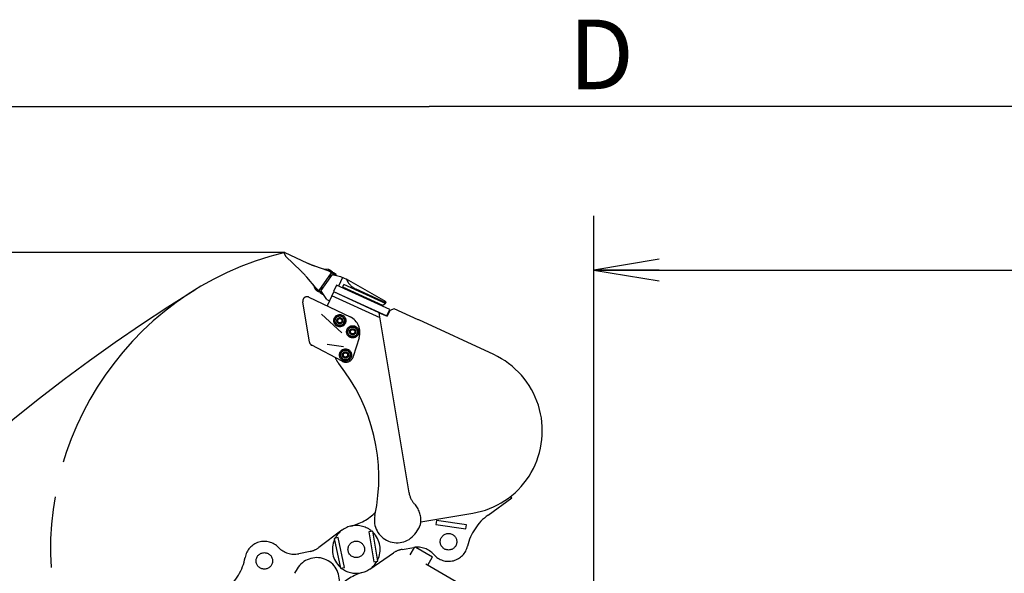
# Model space of a CAD drawing. Units: millimetres. Extents: x 0 to 594, y 0 to 420.
# Drawn here: x 164 to 209, y 295 to 321 of the extents above; entities that cross this region are included whole.
import ezdxf

# ---------------------------------------------------------------- set-up
doc = ezdxf.new("R2010")
doc.units = ezdxf.units.MM
doc.header["$LTSCALE"] = 32.67
doc.linetypes.add('PHANTOM', pattern=[0.8, 0.45, -0.05, 0.1, -0.05, 0.1, -0.05])
doc.layers.get('0').update_dxf_attribs({"linetype": 'CONTINUOUS'})
for name, color, linetype in [('ALL_AXIS', 7, 'CONTINUOUS'), ('ALL_FEATURES', 7, 'CONTINUOUS'), ('DEFAULT_3', 7, 'PHANTOM')]:
    doc.layers.add(name, color=color, linetype=linetype)
doc.styles.get("Standard").update_dxf_attribs({"font": 'txt', "width": 0.8})
doc.dimstyles.new('DIMSTYLE_1', dxfattribs={"dimtxt": 3.2, "dimasz": 3, "dimexe": 2.5, "dimexo": 0, "dimgap": 0.8, "dimtad": 1, "dimdec": 3, "dimlfac": 50, "dimdsep": 46, "dimtxsty": 'STANDARD', "dimblk": 'OPEN', "dimblk1": 'OPEN', "dimblk2": 'OPEN', "dimcen": 0.09, "dimadec": 3, "dimazin": 2, "dimtp": 2, "dimtm": 2, "dimtfac": 1, "dimtdec": 3, "dimtofl": 0, "dimtmove": 0, "dimatfit": 3, "dimldrblk": 'OPEN', "dimfxl": 1, "dimtolj": 1, "dimarcsym": 0})

# ---------------------------------------------------------------- blocks, each defined once
blk = doc.blocks.new('_OPEN')
at = {"color": 0, "linetype": 'BYBLOCK'}
for p, q in [((0, 0), (-1, 0.167)), ((-1, -0.167), (0, 0)), ((-1, 0), (0, 0))]:
    blk.add_line(p, q, dxfattribs=at)
blk = doc.blocks.new('*D0')
at = {"color": 2, "linetype": 'CONTINUOUS'}
for p, q in [((190.08, 310.112), (190.08, 311.812)), ((231.288, 310.112), (231.288, 311.812)), ((190.08, 257.978), (190.08, 310.112)), ((231.288, 281.649), (231.288, 310.112)), ((190.08, 309.312), (210.684, 309.312)), ((231.288, 309.312), (210.684, 309.312))]:
    blk.add_line(p, q, dxfattribs=at)
at = {"color": 2, "linetype": 'CONTINUOUS', "xscale": 3, "yscale": 3, "zscale": 3, "rotation": 180}
blk.add_blockref('_OPEN', (190.08, 309.312), dxfattribs=at)
at = {"color": 2, "linetype": 'CONTINUOUS', "xscale": 3, "yscale": 3, "zscale": 3}
blk.add_blockref('_OPEN', (231.288, 309.312), dxfattribs=at)
at = {"color": 2, "linetype": 'CONTINUOUS', "insert": (210.684, 313.312), "char_height": 3.2, "width": 3.84, "attachment_point": 2, "line_spacing_factor": 0.9}
blk.add_mtext('N', dxfattribs=at)
blk = doc.blocks.new('*D1')
at = {"color": 2, "linetype": 'CONTINUOUS'}
for p, q in [((107.812, 310.126), (106.112, 310.126)), ((175.867, 310.126), (107.812, 310.126)), ((108.612, 310.126), (108.612, 264.214)), ((108.612, 218.301), (108.612, 264.214)), ((107.812, 218.301), (106.112, 218.301)), ((136.699, 218.301), (107.812, 218.301))]:
    blk.add_line(p, q, dxfattribs=at)
at = {"color": 2, "linetype": 'CONTINUOUS', "xscale": 3, "yscale": 3, "zscale": 3}
for p, rotation in [((108.612, 310.126), 90), ((108.612, 218.301), 270)]:
    blk.add_blockref('_OPEN', p, dxfattribs=dict(at, rotation=rotation))
at = {"color": 2, "linetype": 'CONTINUOUS', "insert": (104.612, 264.214), "char_height": 3.2, "width": 3.84, "attachment_point": 2, "rotation": 90, "line_spacing_factor": 0.9}
blk.add_mtext('Q', dxfattribs=at)
blk = doc.blocks.new('*D9')
at = {"color": 2, "linetype": 'CONTINUOUS'}
for p, q in [((133.724, 317.642), (133.724, 319.342)), ((231.288, 317.642), (231.288, 319.342)), ((133.724, 239.991), (133.724, 317.642)), ((231.288, 281.649), (231.288, 317.642)), ((133.724, 316.842), (182.506, 316.842)), ((231.288, 316.842), (182.506, 316.842))]:
    blk.add_line(p, q, dxfattribs=at)
at = {"color": 2, "linetype": 'CONTINUOUS', "xscale": 3, "yscale": 3, "zscale": 3, "rotation": 180}
blk.add_blockref('_OPEN', (133.724, 316.842), dxfattribs=at)
at = {"color": 2, "linetype": 'CONTINUOUS', "xscale": 3, "yscale": 3, "zscale": 3}
blk.add_blockref('_OPEN', (231.288, 316.842), dxfattribs=at)
at = {"color": 2, "linetype": 'CONTINUOUS', "insert": (190.426, 320.842), "char_height": 3.2, "width": 3.84, "attachment_point": 2, "line_spacing_factor": 0.9}
blk.add_mtext('D', dxfattribs=at)

msp = doc.modelspace()

# ---------------------------------------------------------------- linework, layer by layer
at = {"layer": 'ALL_AXIS', "color": 8, "linetype": 'PHANTOM'}
for centre in [(178.397428, 306.982361), (178.98841, 306.471733), (178.657821, 305.403692)]:
    msp.add_circle(centre, 0.28, dxfattribs=at)
at = {"layer": 'ALL_FEATURES', "color": 8, "linetype": 'PHANTOM'}
for p, q in [((175.838853, 310.085062), (175.867269, 310.126202)), ((175.838853, 310.085062), (175.89908, 309.958033)), ((175.867269, 310.126202), (176.887142, 309.646913)), ((176.619736, 309.259771), (175.89908, 309.958033)), ((177.23992, 309.501245), (177.838592, 309.286865)), ((177.888033, 309.332102), (177.658308, 309.351423)), ((177.293294, 308.497399), (176.880859, 308.981407)), ((177.442204, 308.369923), (178.010529, 309.192727)), ((177.92528, 309.069306), (177.9836, 309.029024)), ((177.942715, 309.093724), (178.00065, 309.053708)), ((177.969291, 309.075368), (177.952696, 309.057204)), ((178.177588, 309.077336), (177.977309, 309.215672)), ((178.011408, 309.265041), (178.044628, 309.242095)), ((178.044628, 309.242095), (178.084581, 309.141578)), ((178.22631, 309.104451), (178.113742, 309.182204)), ((178.240056, 309.061866), (178.234617, 309.091594)), ((178.517794, 308.973912), (178.334396, 308.573955)), ((177.169094, 308.643153), (177.268489, 308.435144)), ((177.510789, 308.468393), (177.568723, 308.428376)), ((177.527453, 308.493343), (177.585773, 308.453061)), ((177.548477, 308.471988), (177.537364, 308.450037)), ((178.243497, 308.615637), (178.110117, 308.324759)), ((180.697777, 307.490244), (178.243497, 308.615637)), ((178.516195, 308.490593), (178.587053, 308.645122)), ((176.976881, 308.065791), (178.869927, 307.157426)), ((177.374885, 308.3435), (177.408104, 308.320554)), ((177.408104, 308.320554), (177.516256, 308.318773)), ((177.408984, 308.392868), (177.596951, 308.263036)), ((177.488585, 308.277119), (177.601153, 308.199366)), ((177.636786, 308.199929), (177.616119, 308.196149)), ((177.840113, 307.709883), (178.115936, 308.311408)), ((180.252158, 307.11184), (178.032574, 308.129609)), ((178.110117, 308.324759), (180.564397, 307.199366)), ((180.212896, 307.349867), (178.115936, 308.311408)), ((178.201016, 308.283078), (178.196969, 308.274251)), ((178.378768, 308.190889), (178.382815, 308.199715)), ((176.999494, 305.994911), (176.693024, 307.852926)), ((177.562297, 307.278441), (178.485742, 306.421206)), ((178.236266, 307.17875), (178.146815, 306.941023)), ((178.486981, 307.220105), (178.236266, 307.17875)), ((178.648042, 307.023699), (178.486981, 307.220105)), ((181.580088, 299.061269), (180.212896, 307.349867)), ((180.213494, 307.346237), (180.568243, 307.183832)), ((180.564397, 307.199366), (180.697777, 307.490244)), ((180.69312, 307.456606), (180.568242, 307.183832)), ((180.622751, 307.326625), (180.631729, 307.322508)), ((180.669192, 307.404341), (180.660264, 307.408435)), ((180.891945, 307.530554), (180.69312, 307.456606)), ((181.999861, 307.023346), (180.891945, 307.530554)), ((178.146815, 306.941023), (178.307876, 306.744617)), ((178.307876, 306.744617), (178.55859, 306.785972)), ((178.55859, 306.785972), (178.648042, 307.023699)), ((178.827243, 306.668124), (178.737792, 306.430396)), ((179.077958, 306.709479), (178.827243, 306.668124)), ((179.239019, 306.513073), (179.077958, 306.709479)), ((182.026177, 307.01619), (181.999861, 307.023346)), ((185.47904, 305.418771), (182.026177, 307.01619)), ((178.737792, 306.430396), (178.898853, 306.23399)), ((178.898853, 306.23399), (179.149568, 306.275345)), ((179.288062, 306.199614), (179.018291, 305.328057)), ((179.149568, 306.275345), (179.239019, 306.513073)), ((178.507414, 305.11557), (177.104064, 305.850274)), ((178.569953, 305.775291), (177.813343, 305.89182)), ((178.496659, 305.600082), (178.407208, 305.362354)), ((178.407208, 305.362354), (178.568269, 305.165948)), ((178.747374, 305.641437), (178.496659, 305.600082)), ((178.908435, 305.445031), (178.747374, 305.641437)), ((178.818983, 305.207303), (178.908435, 305.445031)), ((178.568269, 305.165948), (178.818983, 305.207303)), ((185.217217, 298.031026), (186.311858, 298.822487)), ((186.311858, 298.822487), (186.256952, 298.892255)), ((182.125354, 297.727305), (184.521192, 298.122495)), ((182.839887, 297.789678), (182.811306, 297.601436)), ((182.811306, 297.601436), (184.195442, 297.391277)), ((184.224023, 297.57952), (182.839887, 297.789678)), ((184.195442, 297.391277), (184.224023, 297.57952)), ((178.494229, 297.3333), (177.433681, 296.540466)), ((179.917463, 297.287853), (179.729601, 297.256866)), ((179.729601, 297.256866), (179.95745, 295.875531)), ((180.145312, 295.906519), (179.917463, 297.287853)), ((181.903455, 297.233936), (182.031601, 297.433883)), ((178.324687, 296.994613), (178.138297, 296.95574)), ((178.138297, 296.95574), (178.42413, 295.585229)), ((178.61052, 295.624102), (178.324687, 296.994613)), ((177.039093, 296.362463), (176.507538, 296.251602)), ((179.773792, 295.544286), (180.866796, 296.291744)), ((199.290125, 285.904848), (181.211237, 296.441363)), ((181.268531, 296.452968), (181.804284, 296.541339)), ((181.631803, 296.196254), (181.835108, 296.545091)), ((181.895517, 296.551832), (182.665495, 296.103083)), ((179.95745, 295.875531), (180.145312, 295.906519)), ((182.443941, 295.722934), (182.665495, 296.103083)), ((176.437629, 295.555442), (176.31802, 295.350275)), ((178.42413, 295.585229), (178.61052, 295.624102))]:
    msp.add_line(p, q, dxfattribs=at)
msp.add_lwpolyline([(184.521192, 298.122495), (184.716158, 298.159932), (184.908902, 298.207543), (185.098902, 298.2652), (185.285644, 298.332747), (185.468623, 298.410001), (185.647345, 298.496752), (185.821325, 298.592767), (185.990093, 298.697785), (186.153193, 298.811523), (186.310183, 298.933672), (186.460639, 299.063903), (186.604154, 299.201863), (186.740339, 299.347179), (186.868826, 299.499458), (186.989268, 299.658288), (187.101339, 299.823239), (187.204735, 299.993865), (187.299176, 300.169704), (187.384409, 300.350281), (187.460201, 300.535108), (187.526348, 300.723684), (187.582671, 300.915499), (187.629017, 301.110035), (187.665262, 301.306765), (187.691306, 301.505156), (187.707081, 301.704673), (187.712542, 301.904776), (187.707676, 302.104923), (187.692494, 302.304573), (187.66704, 302.503186), (187.631381, 302.700225), (187.585613, 302.895156), (187.529861, 303.087452), (187.464275, 303.276593), (187.389034, 303.462068), (187.304339, 303.643375), (187.210421, 303.820023), (187.107533, 303.991534), (186.995955, 304.157445), (186.875987, 304.317307), (186.747954, 304.470687), (186.612202, 304.61717), (186.4691, 304.75636), (186.319033, 304.887881), (186.162407, 305.011377), (185.999648, 305.126514), (185.831194, 305.232979), (185.657501, 305.330487), (185.47904, 305.418771)], dxfattribs=at)
for centre, radius in [((178.397428, 306.982361), 0.22), ((178.397428, 306.982361), 0.14), ((178.397428, 306.982361), 0.1), ((178.988406, 306.471734), 0.22), ((178.988406, 306.471734), 0.14), ((178.988406, 306.471734), 0.1), ((178.657821, 305.403692), 0.22), ((178.657821, 305.403692), 0.14), ((178.657821, 305.403692), 0.1)]:
    msp.add_circle(centre, radius, dxfattribs=at)
at = {"layer": 'ALL_FEATURES', "color": 2, "linetype": 'PHANTOM'}
for centre, radius, start, end in [((179.152859, 296.452274), 14.063122, 103.5109724, 281.0969724), ((214.287532, 239.991072), 80.563593, 121.89317586, 251.70970001)]:
    msp.add_arc(centre, radius, start, end, dxfattribs=at)
at = {"layer": 'ALL_FEATURES', "color": 8, "linetype": 'PHANTOM'}
for centre, radius, start, end in [((178.588437, 313.267078), 4, 244.828836, 250.297931), ((173.836295, 306.387062), 4, 40.4350966, 45.9041916), ((177.636314, 308.72199), 0.6, 55.3665134, 70.297931), ((177.636314, 308.72199), 0.66, 55.3665138, 67.5800001), ((178.067866, 308.951982), 0.156, 137.5845748, 139.6546424), ((178.091009, 309.149291), 0.04, 55.3665138, 124.5275404), ((178.214944, 309.087995), 0.02, 10.3665138, 55.3665138), ((177.749979, 308.886551), 0.6, 220.4350966, 235.3665138), ((177.687657, 308.401525), 0.156, 151.0783894, 153.1484528), ((176.890358, 307.885475), 0.2, 64.366299, 189.366299), ((177.749979, 308.886551), 0.66, 223.1530275, 235.3665138), ((177.511318, 308.310031), 0.04, 166.2054872, 235.3665138), ((177.61252, 308.215822), 0.02, 235.3665138, 280.3665138), ((178.20371, 307.543159), 0.4, 155.3666186, 162.9377169), ((178.523834, 306.436164), 0.8, 342.8012478, 64.366299), ((177.196828, 306.027461), 0.2, 189.366299, 242.366299), ((179.127011, 305.632301), 1, 200.5775373, 218.719906), ((178.674388, 305.434505), 0.36, 242.366299, 342.8012478), ((171.793007, 299.752471), 8.4, 348.0330485, 38.719906), ((182.566755, 299.224018), 1, 189.3665138, 222.8773986), ((181.027851, 297.795111), 1.1, 355.7018076, 42.8773986), ((178.34033, 299.856653), 2.4, 283.4237425, 315.0827321), ((186.618399, 296.082516), 2.4, 125.7200746, 167.3665468), ((181.027851, 297.795111), 1.04, 168.0330485, 327.344171), ((181.526445, 297.757638), 0.6, 327.344171, 355.7018076), ((179.152859, 296.452274), 1.1, 48.8954341, 152.2271528), ((179.152859, 296.452274), 1.1, 333.4707717, 45.290718), ((174.926018, 295.921761), 0.9, 43.5375627, 169.7807318), ((179.152859, 296.452274), 1.1, 155.8861481, 227.6961144), ((176.303372, 297.230538), 1, 223.5375627, 281.7806989), ((176.834927, 297.341399), 1, 281.7806989, 306.7806989), ((181.43128, 295.4663), 1, 99.3665138, 124.3665138), ((181.967034, 295.554672), 1, 41.1233777, 99.3665138), ((183.398294, 296.804269), 0.9, 221.1233777, 347.3665468), ((171.678369, 296.507233), 2.4, 308.1342596, 349.7807318), ((177.336095, 295.031648), 1.04, 350.4472335, 149.7583561), ((179.152859, 296.452274), 1.1, 231.3020814, 329.8102288), ((180.108069, 293.085143), 2.4, 105.8379276, 137.4969171)]:
    msp.add_arc(centre, radius, start, end, dxfattribs=at)
at = {"layer": 'DEFAULT_3', "color": 8, "linetype": 'PHANTOM'}
for p, q in [((178.040433, 309.111304), (177.52894, 308.37078)), ((177.900274, 309.033103), (177.958594, 308.99282)), ((178.040433, 309.111304), (178.426894, 309.015593)), ((178.426894, 309.015593), (178.699592, 308.89055)), ((177.552459, 308.529547), (177.610779, 308.489264)), ((180.369033, 307.684992), (178.532867, 308.526953)), ((180.495937, 307.769816), (178.587053, 308.645122)), ((180.533451, 307.851626), (178.699592, 308.89055)), ((177.79241, 307.953385), (177.52894, 308.37078)), ((180.51261, 307.806176), (179.149954, 308.431012)), ((177.79241, 307.953385), (177.924083, 307.893008)), ((179.673585, 307.607842), (179.669538, 307.599018)), ((180.369033, 307.684992), (180.35236, 307.648633)), ((180.495937, 307.769816), (180.369033, 307.684992)), ((180.495937, 307.769816), (180.533451, 307.851626))]:
    msp.add_line(p, q, dxfattribs=at)
for centre in [(183.398291, 296.804268), (179.152859, 296.452274), (174.926021, 295.921762)]:
    msp.add_circle(centre, 0.38, dxfattribs=at)
msp.add_arc((179.525085, 309.249106), 0.9, 203.4779169, 245.3665138, dxfattribs=at)

# ---------------------------------------------------------------- dimensions: what is measured, and where the dimension line sits
at = {"color": 2, "linetype": 'CONTINUOUS'}
for base, p1, p2, angle, text, picture, middle in [((133.723939, 316.841888), (231.287532, 281.649249), (133.723939, 239.991072), 180, 'D', '*D9', (190.505714, 316.841888)), ((190.080219, 309.31248), (231.287532, 281.649249), (190.080219, 257.977643), 180, 'N', '*D0', (210.683876, 309.31248)), ((108.61211, 310.126202), (136.698638, 218.301072), (175.867269, 310.126202), 90, 'Q', '*D1', (108.61211, 264.213638))]:
    dim = msp.add_linear_dim(base=base, p1=p1, p2=p2, angle=angle, text=text, dimstyle='DIMSTYLE_1', dxfattribs=at)
    dim.commit()
    dim.dimension.update_dxf_attribs({"geometry": picture, "text_midpoint": middle, "dimtype": 160})

doc.saveas('drawing.dxf')
